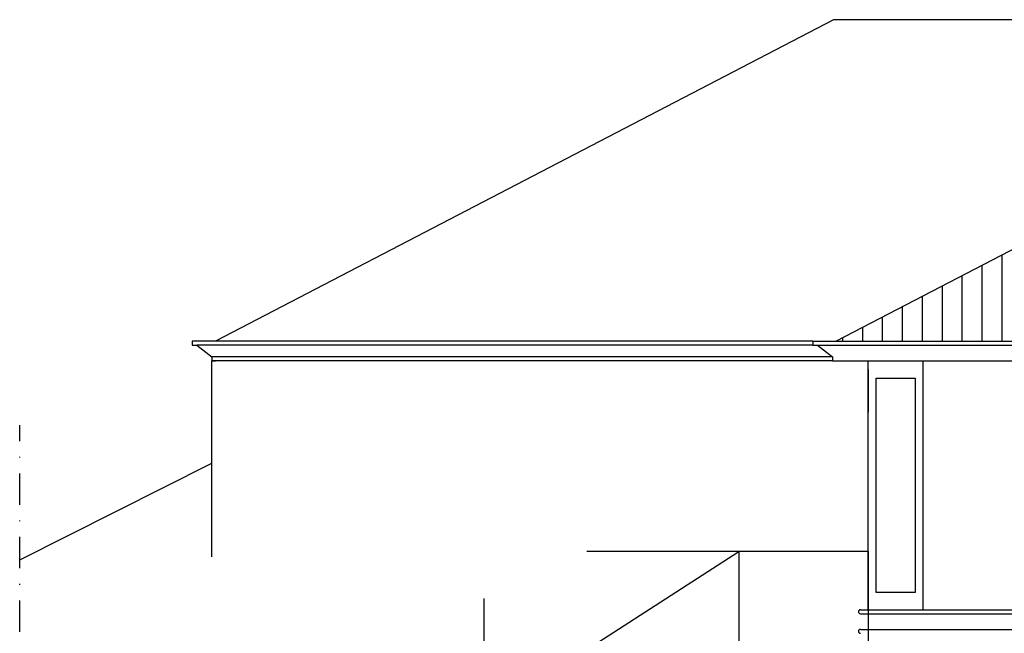
# Model space of a CAD drawing. Extents: x -1397 to 4292, y -3657 to 652.
# Drawn here: x 2344 to 2469, y -2248 to -2169 of the extents above; entities that cross this region are included whole.
import ezdxf

# ---------------------------------------------------------------- set-up
doc = ezdxf.new("R2010")
doc.units = 0
doc.header["$MEASUREMENT"] = 0
doc.linetypes.add('DASHDOT', pattern=[1, 0.5, -0.25, 0, -0.25])
for name, color, linetype in [('1', 7, 'CONTINUOUS'), ('120eggera', 120, 'CONTINUOUS'), ('121leggerissima', 121, 'CONTINUOUS'), ('prospetto leggerissimo', 7, 'CONTINUOUS'), ('prospetto_leggero', 2, 'CONTINUOUS'), ('retino tetti', 7, 'CONTINUOUS'), ('sezione', 1, 'CONTINUOUS')]:
    doc.layers.add(name, color=color, linetype=linetype)

msp = doc.modelspace()

# ---------------------------------------------------------------- hatches: boundary and pattern name
at = {"layer": 'retino tetti'}
h = msp.add_hatch(dxfattribs=at)
h.set_pattern_fill('ANSI31', color=256, scale=0.8, angle=45, style=0)
h.set_pattern_definition([(90, (-65.8017, -3475.7935), (-2.54, 3e-16), [])])
h.paths.add_polyline_path([(2605.61, -2210.49), (2526.79, -2169.49), (2447.97, -2210.49)])

# ---------------------------------------------------------------- linework, layer by layer
at = {"layer": '1'}
msp.add_line((2452.04, -2214.1), (2452.05, -2219.55), dxfattribs=at)
at = {"layer": '120eggera'}
for p, q in [((2403.05, -2258.24), (2435.55, -2237.31)), ((2435.55, -2237.31), (2416.16, -2237.31)), ((2452.05, -2237.31), (2435.55, -2237.31)), ((2435.55, -2237.31), (2435.55, -2249.31)), ((2403.05, -2259.85), (2403.05, -2243.32))]:
    msp.add_line(p, q, dxfattribs=at)
at = {"layer": '121leggerissima'}
for p, q in [((2447.63, -2169.49), (2368.81, -2210.49)), ((2526.79, -2169.49), (2447.63, -2169.49)), ((2365.81, -2210.49), (2365.81, -2210.99)), ((2444.97, -2210.49), (2365.81, -2210.49)), ((2365.81, -2210.99), (2366.43, -2210.99)), ((2444.97, -2210.99), (2366.43, -2210.99)), ((2366.43, -2210.99), (2368.31, -2212.49)), ((2447.47, -2212.49), (2368.31, -2212.49)), ((2368.31, -2212.49), (2368.31, -2212.99)), ((2447.47, -2212.99), (2368.31, -2212.99)), ((2368.31, -2212.99), (2368.81, -2212.99)), ((2368.31, -2237.99), (2368.31, -2212.99)), ((2343.82, -2238.37), (2368.31, -2226.04))]:
    msp.add_line(p, q, dxfattribs=at)
at = {"layer": 'prospetto leggerissimo'}
for p, q in [((2526.79, -2169.49), (2447.97, -2210.49)), ((2452.05, -2237.31), (2452.05, -2249.31)), ((2451.05, -2244.74), (2605.61, -2244.74)), ((2451.05, -2245.24), (2605.61, -2245.24)), ((2451.05, -2247.24), (2605.61, -2247.24))]:
    msp.add_line(p, q, dxfattribs=at)
msp.add_lwpolyline([(2453.05, -2215.2), (2458.05, -2215.2), (2458.05, -2242.53), (2453.05, -2242.53)], close=True, dxfattribs=at)
for centre in [(2451.05, -2244.99), (2451.05, -2247.49)]:
    msp.add_arc(centre, 0.25, 90, 270, dxfattribs=at)
at = {"layer": 'prospetto_leggero'}
for p, q in [((2444.97, -2210.49), (2444.97, -2210.99)), ((2444.97, -2210.49), (2608.61, -2210.49)), ((2444.97, -2210.99), (2445.59, -2210.99)), ((2444.97, -2210.99), (2608.61, -2210.99)), ((2445.59, -2210.99), (2447.47, -2212.49)), ((2447.47, -2212.49), (2447.47, -2212.99)), ((2447.47, -2212.99), (2447.97, -2212.99)), ((2447.97, -2212.99), (2606.11, -2212.99)), ((2452.05, -2244.74), (2452.05, -2212.99)), ((2459.05, -2244.74), (2459.05, -2212.99))]:
    msp.add_line(p, q, dxfattribs=at)
at = {"layer": 'sezione', "linetype": 'DASHDOT', "ltscale": 8}
msp.add_line((2343.82, -2344.74), (2343.82, -2221.18), dxfattribs=at)

doc.saveas('drawing.dxf')
